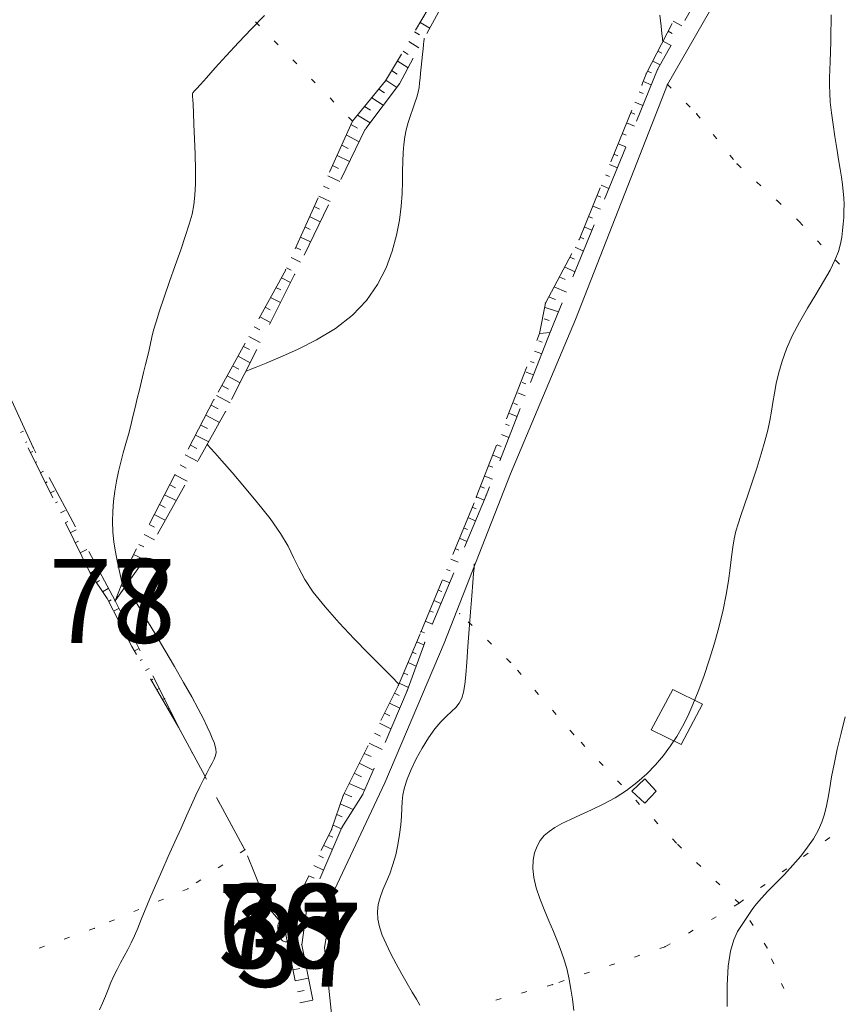
# Model space of a CAD drawing. Units: millimetres. Extents: x 543999 to 546322, y 4537859 to 4541033.
# Drawn here: x 545402 to 545549, y 4540086 to 4540262 of the extents above; entities that cross this region are included whole.
import ezdxf

# ---------------------------------------------------------------- set-up
doc = ezdxf.new("R2010")
doc.units = ezdxf.units.MM
for name, color, linetype, lineweight in [('EGRI_10M', 91, 'Continuous', 0), ('EGRI_2M', 150, 'Continuous', 0), ('HZ_BINA', 1, 'Continuous', 0), ('HZ_SEV', 3, 'Continuous', 0), ('HZ_SEVALT', 2, 'Continuous', 0), ('HZ_SEVUST', 4, 'Continuous', 0), ('HZ_SINIR', 3, 'Continuous', 0), ('HZ_YOL', 11, 'Continuous', 0)]:
    doc.layers.add(name, color=color, linetype=linetype, lineweight=lineweight)
doc.styles.get("Standard").update_dxf_attribs({"font": 'times.ttf'})

msp = doc.modelspace()

# ---------------------------------------------------------------- linework, layer by layer
at = {"layer": 'EGRI_10M', "lineweight": 0, "elevation": 120}
msp.add_lwpolyline([(545528.21, 4540085.45), (545528.2, 4540089.28), (545528.39, 4540092.67), (545528.81, 4540095.34), (545529.39, 4540097.35), (545530.07, 4540098.84), (545530.76, 4540099.94), (545531.38, 4540100.79), (545531.88, 4540101.52), (545532.33, 4540102.21), (545532.82, 4540102.93), (545533.46, 4540103.77), (545534.33, 4540104.78), (545535.51, 4540106.03), (545536.92, 4540107.47), (545538.44, 4540109.04), (545539.97, 4540110.67), (545541.38, 4540112.3), (545542.6, 4540113.88), (545543.62, 4540115.41), (545544.45, 4540116.9), (545545.11, 4540118.36), (545545.61, 4540119.81), (545545.98, 4540121.26), (545546.28, 4540122.79), (545546.56, 4540124.49), (545546.88, 4540126.44), (545547.31, 4540128.72), (545547.89, 4540131.38), (545548.57, 4540134.26), (545549.29, 4540137.17)], dxfattribs=at)
at = {"layer": 'EGRI_2M', "lineweight": 0}
for points, elevation in [([(545420.15, 4540161.05), (545420.15, 4540161.06), (545420.13, 4540161.15), (545420.07, 4540161.38), (545419.97, 4540161.83), (545419.79, 4540162.57), (545419.55, 4540163.66), (545419.25, 4540165.04), (545418.95, 4540166.63), (545418.69, 4540168.38), (545418.51, 4540170.2), (545418.44, 4540172.04), (545418.48, 4540173.87), (545418.62, 4540175.69), (545418.85, 4540177.48), (545419.15, 4540179.25), (545419.52, 4540180.98), (545419.93, 4540182.68), (545420.37, 4540184.34), (545420.83, 4540185.99), (545421.27, 4540187.62), (545421.7, 4540189.23), (545422.1, 4540190.83), (545422.48, 4540192.42), (545422.86, 4540194), (545423.24, 4540195.57), (545423.62, 4540197.12), (545423.99, 4540198.64), (545424.34, 4540200.09), (545424.67, 4540201.45), (545424.96, 4540202.7), (545425.21, 4540203.83), (545425.46, 4540204.95), (545425.78, 4540206.21), (545426.22, 4540207.74), (545426.83, 4540209.68), (545427.65, 4540212.12), (545428.62, 4540214.89), (545429.63, 4540217.79), (545430.62, 4540220.6), (545431.48, 4540223.11), (545432.15, 4540225.17), (545432.64, 4540226.93), (545432.96, 4540228.59), (545433.15, 4540230.34), (545433.24, 4540232.39), (545433.24, 4540234.88), (545433.18, 4540237.63), (545433.09, 4540240.41), (545432.99, 4540242.97), (545432.89, 4540245.06), (545432.82, 4540246.53), (545432.78, 4540247.43), (545432.75, 4540247.92), (545432.74, 4540248.13), (545432.73, 4540248.21), (545432.72, 4540248.28), (545432.72, 4540248.36), (545432.72, 4540248.44), (545432.74, 4540248.52), (545432.77, 4540248.59), (545432.84, 4540248.68), (545433.03, 4540248.88), (545433.42, 4540249.31), (545434.13, 4540250.07), (545435.24, 4540251.3), (545436.8, 4540253.05), (545438.74, 4540255.2), (545440.93, 4540257.59), (545443.25, 4540260.05), (545445.56, 4540262.4)], 128), ([(545546.81, 4540262.57), (545546.79, 4540261.23), (545546.76, 4540259.58), (545546.72, 4540257.76), (545546.68, 4540255.91), (545546.62, 4540254.18), (545546.56, 4540252.68), (545546.51, 4540251.32), (545546.49, 4540249.99), (545546.53, 4540248.57), (545546.64, 4540246.96), (545546.85, 4540245.06), (545547.13, 4540242.97), (545547.45, 4540240.8), (545547.79, 4540238.67), (545548.11, 4540236.71), (545548.39, 4540235), (545548.63, 4540233.53), (545548.82, 4540232.22), (545548.96, 4540231.01), (545549.05, 4540229.85), (545549.09, 4540228.69), (545549.08, 4540227.52), (545549.04, 4540226.35), (545548.95, 4540225.18), (545548.84, 4540224.01), (545548.69, 4540222.84), (545548.46, 4540221.62), (545548.08, 4540220.28), (545547.48, 4540218.75), (545546.61, 4540216.96), (545545.43, 4540214.89), (545544.04, 4540212.59), (545542.56, 4540210.15), (545541.12, 4540207.66), (545539.83, 4540205.22), (545538.81, 4540202.89), (545538.02, 4540200.7), (545537.43, 4540198.64), (545537, 4540196.73), (545536.66, 4540194.96), (545536.38, 4540193.32), (545536.12, 4540191.74), (545535.83, 4540190.12), (545535.46, 4540188.38), (545534.97, 4540186.41), (545534.32, 4540184.16), (545533.57, 4540181.74), (545532.77, 4540179.28), (545531.98, 4540176.94), (545531.27, 4540174.85), (545530.67, 4540173.12), (545530.18, 4540171.65), (545529.79, 4540170.31), (545529.47, 4540168.96), (545529.21, 4540167.47), (545528.98, 4540165.74), (545528.74, 4540163.74), (545528.45, 4540161.49), (545528.06, 4540159), (545527.52, 4540156.28), (545526.81, 4540153.35), (545525.96, 4540150.31), (545525.01, 4540147.28), (545524.03, 4540144.38), (545523.05, 4540141.71), (545522.11, 4540139.36), (545521.19, 4540137.29), (545520.24, 4540135.43), (545519.23, 4540133.68), (545518.11, 4540131.99), (545516.84, 4540130.3), (545515.42, 4540128.62), (545513.85, 4540126.98), (545512.11, 4540125.43), (545510.22, 4540124), (545508.19, 4540122.72), (545506.08, 4540121.59), (545503.99, 4540120.57), (545502.01, 4540119.67), (545500.23, 4540118.87), (545498.72, 4540118.14), (545497.46, 4540117.44), (545496.42, 4540116.73), (545495.56, 4540115.97), (545494.85, 4540115.1), (545494.26, 4540114.09), (545493.82, 4540112.92), (545493.55, 4540111.6), (545493.49, 4540110.12), (545493.68, 4540108.47), (545494.12, 4540106.66), (545494.77, 4540104.73), (545495.54, 4540102.75), (545496.38, 4540100.77), (545497.19, 4540098.86), (545497.94, 4540097.04), (545498.59, 4540095.31), (545499.16, 4540093.63), (545499.64, 4540091.97), (545500.03, 4540090.3), (545500.33, 4540088.57), (545500.58, 4540086.74), (545500.81, 4540084.72)], 122), ([(545516.72, 4540257.79), (545516.72, 4540257.81), (545516.7, 4540257.96), (545516.65, 4540258.38), (545516.56, 4540259.2), (545516.41, 4540260.54), (545516.2, 4540262.48)], 124), ([(545442.26, 4540198.89), (545442.29, 4540198.9), (545442.49, 4540198.98), (545443.04, 4540199.2), (545444.1, 4540199.63), (545445.86, 4540200.34), (545448.4, 4540201.39), (545451.51, 4540202.78), (545454.9, 4540204.5), (545458.27, 4540206.54), (545461.32, 4540208.9), (545463.82, 4540211.55), (545465.79, 4540214.41), (545467.29, 4540217.37), (545468.39, 4540220.33), (545469.16, 4540223.2), (545469.68, 4540225.88), (545469.99, 4540228.36), (545470.15, 4540230.65), (545470.22, 4540232.75), (545470.25, 4540234.65), (545470.29, 4540236.37), (545470.36, 4540237.93), (545470.48, 4540239.37), (545470.66, 4540240.73), (545470.92, 4540242.03), (545471.26, 4540243.32), (545471.66, 4540244.56), (545472.07, 4540245.75), (545472.46, 4540246.85), (545472.79, 4540247.86), (545473.03, 4540248.75), (545473.19, 4540249.57), (545473.3, 4540250.37), (545473.39, 4540251.21), (545473.47, 4540252.15), (545473.57, 4540253.21), (545473.69, 4540254.34), (545473.81, 4540255.44), (545473.92, 4540256.44), (545474.01, 4540257.25), (545474.07, 4540257.81), (545474.11, 4540258.15), (545474.13, 4540258.32), (545474.13, 4540258.39), (545474.13, 4540258.4)], 126), ([(545435.38, 4540185.82), (545435.4, 4540185.8), (545435.54, 4540185.63), (545435.94, 4540185.18), (545436.71, 4540184.31), (545437.97, 4540182.87), (545439.8, 4540180.79), (545442.01, 4540178.22), (545444.35, 4540175.41), (545446.58, 4540172.57), (545448.44, 4540169.93), (545449.79, 4540167.66), (545450.79, 4540165.65), (545451.7, 4540163.72), (545452.78, 4540161.71), (545454.29, 4540159.44), (545456.41, 4540156.8), (545458.93, 4540153.95), (545461.59, 4540151.12), (545464.12, 4540148.53), (545466.24, 4540146.4), (545467.73, 4540144.9), (545468.67, 4540143.95), (545469.19, 4540143.42), (545469.43, 4540143.18), (545469.51, 4540143.1), (545469.55, 4540143.06), (545469.57, 4540143.03), (545469.58, 4540143.02), (545469.59, 4540143.01), (545469.59, 4540143.01)], 126), ([(545473.36, 4540085.69), (545472.73, 4540086.75), (545471.97, 4540088.02), (545471.07, 4540089.54), (545470.09, 4540091.25), (545469.1, 4540093.06), (545468.14, 4540094.88), (545467.3, 4540096.62), (545466.62, 4540098.21), (545466.13, 4540099.68), (545465.84, 4540101.05), (545465.75, 4540102.36), (545465.87, 4540103.65), (545466.22, 4540104.94), (545466.73, 4540106.28), (545467.32, 4540107.68), (545467.95, 4540109.17), (545468.53, 4540110.78), (545469.02, 4540112.53), (545469.41, 4540114.34), (545469.7, 4540116.15), (545469.91, 4540117.87), (545470.04, 4540119.44), (545470.11, 4540120.8), (545470.18, 4540122.03), (545470.31, 4540123.24), (545470.58, 4540124.53), (545471.05, 4540126.02), (545471.76, 4540127.76), (545472.68, 4540129.66), (545473.74, 4540131.6), (545474.86, 4540133.44), (545476, 4540135.04), (545477.08, 4540136.31), (545478.09, 4540137.3), (545478.98, 4540138.12), (545479.75, 4540138.86), (545480.36, 4540139.62), (545480.81, 4540140.49), (545481.12, 4540141.56), (545481.35, 4540142.94), (545481.53, 4540144.7), (545481.71, 4540146.96), (545481.93, 4540149.74), (545482.16, 4540152.82), (545482.4, 4540155.94), (545482.62, 4540158.81), (545482.81, 4540161.15), (545482.93, 4540162.77), (545483.01, 4540163.76), (545483.04, 4540164.26), (545483.06, 4540164.45), (545483.06, 4540164.48)], 124), ([(545420.78, 4540160.54), (545420.79, 4540160.54), (545420.81, 4540160.5), (545420.88, 4540160.4), (545421.01, 4540160.2), (545421.22, 4540159.88), (545421.55, 4540159.39), (545422.01, 4540158.66), (545422.67, 4540157.62), (545423.56, 4540156.18), (545424.72, 4540154.27), (545426.17, 4540151.85), (545427.8, 4540149.09), (545429.5, 4540146.18), (545431.14, 4540143.33), (545432.59, 4540140.74), (545433.76, 4540138.58), (545434.67, 4540136.81), (545435.36, 4540135.39), (545435.87, 4540134.26), (545436.27, 4540133.34), (545436.57, 4540132.59), (545436.79, 4540131.95), (545436.91, 4540131.38), (545436.93, 4540130.83), (545436.82, 4540130.27), (545436.59, 4540129.64), (545436.24, 4540128.92), (545435.79, 4540128.08), (545435.27, 4540127.12), (545434.68, 4540125.99), (545434.04, 4540124.69), (545433.33, 4540123.19), (545432.55, 4540121.47), (545431.67, 4540119.52), (545430.69, 4540117.31), (545429.58, 4540114.85), (545428.41, 4540112.23), (545427.24, 4540109.59), (545426.12, 4540107.05), (545425.12, 4540104.72), (545424.27, 4540102.7), (545423.56, 4540100.96), (545422.94, 4540099.44), (545422.36, 4540098.08), (545421.78, 4540096.82), (545421.17, 4540095.61), (545420.53, 4540094.42), (545419.89, 4540093.25), (545419.27, 4540092.08), (545418.69, 4540090.9), (545418.16, 4540089.71), (545417.67, 4540088.49), (545417.18, 4540087.27), (545416.67, 4540086.05), (545416.11, 4540084.83)], 128), ([(545450.59, 4540102.83), (545450.59, 4540102.83), (545450.57, 4540102.81), (545450.52, 4540102.77), (545450.41, 4540102.68), (545450.24, 4540102.53), (545450, 4540102.32), (545449.69, 4540102.06), (545449.37, 4540101.77), (545449.04, 4540101.48), (545448.75, 4540101.21), (545448.52, 4540100.97), (545448.34, 4540100.76), (545448.21, 4540100.56), (545448.11, 4540100.36), (545448.04, 4540100.14), (545447.99, 4540099.89), (545447.97, 4540099.61), (545447.97, 4540099.32), (545448, 4540099), (545448.05, 4540098.67), (545448.14, 4540098.34), (545448.26, 4540098.01), (545448.4, 4540097.71), (545448.56, 4540097.45), (545448.73, 4540097.25), (545448.91, 4540097.11), (545449.09, 4540097.04), (545449.25, 4540097), (545449.4, 4540097), (545449.52, 4540097.01), (545449.59, 4540097.01), (545449.64, 4540097.02), (545449.67, 4540097.02), (545449.68, 4540097.02), (545449.68, 4540097.02)], 126)]:
    msp.add_lwpolyline(points, dxfattribs=dict(at, elevation=elevation))
at = {"layer": 'HZ_BINA', "lineweight": 0}
for p, q in [((545514.66, 4540134.84), (545518.51, 4540142.03)), ((545518.51, 4540142.03), (545523.83, 4540139.42)), ((545523.83, 4540139.42), (545519.98, 4540132.24)), ((545519.98, 4540132.24), (545514.66, 4540134.84)), ((545511.22, 4540123.9, 124.45), (545513.49, 4540126.13, 121.66)), ((545513.49, 4540126.13, 121.66), (545515.57, 4540123.91, 121.67)), ((545513.49, 4540121.76, 121.32), (545511.22, 4540123.9, 124.45)), ((545515.57, 4540123.91, 121.67), (545513.49, 4540121.76, 121.32))]:
    msp.add_line(p, q, dxfattribs=at)
at = {"layer": 'HZ_SEV', "lineweight": 0}
for p, q in [((545473.38, 4540261.2), (545475.09, 4540260.17)), ((545518.57, 4540261.4), (545520.15, 4540260.57)), ((545473.25, 4540258.94), (545472.37, 4540259.48)), ((545518.42, 4540259.22), (545517.66, 4540259.62)), ((545471.35, 4540257.76), (545473.17, 4540256.63)), ((545516.74, 4540257.84), (545518.21, 4540257.09)), ((545471.27, 4540255.45), (545470.33, 4540256.04)), ((545516.53, 4540255.7), (545515.83, 4540256.06)), ((545469.31, 4540254.31), (545471.24, 4540253.07)), ((545514.92, 4540254.28), (545516.26, 4540253.61)), ((545469.29, 4540251.95), (545468.3, 4540252.59)), ((545514.71, 4540252.17), (545514.01, 4540252.49)), ((545467.28, 4540250.86), (545469.2, 4540249.56)), ((545513.25, 4540250.64), (545514.67, 4540250.02)), ((545464.74, 4540247.74), (545466.8, 4540246.38)), ((545467, 4540248.62), (545466.02, 4540249.29)), ((545513.22, 4540248.49), (545512.5, 4540248.78)), ((545464.53, 4540245.49), (545463.46, 4540246.19)), ((545511.75, 4540246.93), (545513.17, 4540246.36)), ((545462.17, 4540244.63), (545464.44, 4540243.24)), ((545511.71, 4540244.79), (545511, 4540245.08)), ((545462.19, 4540242.31), (545461.03, 4540242.95)), ((545510.25, 4540243.23), (545511.66, 4540242.65)), ((545460.2, 4540241.12), (545462.49, 4540239.86)), ((545510.2, 4540241.08), (545509.49, 4540241.37)), ((545460.51, 4540238.7), (545459.38, 4540239.28)), ((545508.74, 4540239.52), (545510.14, 4540238.95)), ((545458.56, 4540237.45), (545460.77, 4540236.33)), ((545508.69, 4540237.38), (545507.99, 4540237.67)), ((545458.83, 4540235.1), (545457.74, 4540235.62)), ((545507.23, 4540235.81), (545508.63, 4540235.24)), ((545456.92, 4540233.8), (545459.04, 4540232.77)), ((545507.18, 4540233.67), (545506.48, 4540233.96)), ((545457.14, 4540231.48), (545456.1, 4540231.97)), ((545505.73, 4540232.11), (545507.11, 4540231.52)), ((545455.28, 4540230.15), (545457.3, 4540229.19)), ((545505.66, 4540229.96), (545504.97, 4540230.26)), ((545504.22, 4540228.4), (545505.59, 4540227.81)), ((545455.44, 4540227.86), (545454.46, 4540228.32)), ((545453.64, 4540226.5), (545455.55, 4540225.59)), ((545504.15, 4540226.25), (545503.47, 4540226.55)), ((545453.75, 4540224.23), (545452.82, 4540224.67)), ((545502.71, 4540224.69), (545504.07, 4540224.08)), ((545452, 4540222.85), (545453.8, 4540221.99)), ((545502.64, 4540222.53), (545501.96, 4540222.84)), ((545452.05, 4540220.6), (545451.18, 4540221.02)), ((545501.06, 4540221.04), (545502.54, 4540220.35)), ((545450.37, 4540219.19), (545452.04, 4540218.38)), ((545500.95, 4540218.89), (545500.12, 4540219.28)), ((545450.35, 4540216.96), (545449.54, 4540217.36)), ((545499.18, 4540217.51), (545501.02, 4540216.63)), ((545448.6, 4540215.6), (545450.26, 4540214.76)), ((545499.26, 4540215.27), (545498.24, 4540215.74)), ((545448.5, 4540213.41), (545447.64, 4540213.85)), ((545497.3, 4540213.97), (545499.54, 4540213)), ((545446.67, 4540212.09), (545448.44, 4540211.16)), ((545497.59, 4540211.73), (545496.34, 4540212.18)), ((545446.62, 4540209.86), (545445.7, 4540210.34)), ((545495.69, 4540210.27), (545498.12, 4540209.52)), ((545444.73, 4540208.59), (545446.64, 4540207.59)), ((545496.44, 4540207.96), (545495.51, 4540208.24)), ((545444.75, 4540206.31), (545443.76, 4540206.84)), ((545494.72, 4540205.66), (545496.6, 4540205.8)), ((545442.79, 4540205.09), (545444.84, 4540204)), ((545495.21, 4540204.11), (545494.56, 4540204.33)), ((545442.88, 4540202.78), (545441.83, 4540203.34)), ((545493.82, 4540202.47), (545495.12, 4540202.03)), ((545440.86, 4540201.59), (545443.03, 4540200.42)), ((545493.73, 4540200.37), (545493.08, 4540200.61)), ((545441.01, 4540199.24), (545439.89, 4540199.84)), ((545492.34, 4540198.75), (545493.64, 4540198.27)), ((545438.92, 4540198.09), (545441.23, 4540196.85)), ((545492.25, 4540196.64), (545491.6, 4540196.89)), ((545439.14, 4540195.7), (545437.95, 4540196.34)), ((545490.86, 4540195.03), (545492.17, 4540194.53)), ((545436.99, 4540194.59), (545439.43, 4540193.27)), ((545437.29, 4540192.16), (545436.04, 4540192.82)), ((545490.77, 4540192.91), (545490.11, 4540193.17)), ((545435.12, 4540191.05), (545437.56, 4540189.75)), ((545489.37, 4540191.32), (545490.7, 4540190.79)), ((545402.02, 4540187.95), (545402.57, 4540188.21)), ((545435.4, 4540188.64), (545434.2, 4540189.27)), ((545489.3, 4540189.2), (545488.63, 4540189.46)), ((545403.13, 4540186.26), (545402.91, 4540186.16)), ((545433.28, 4540187.5), (545435.62, 4540186.27)), ((545487.89, 4540187.6), (545489.24, 4540187.06)), ((545403.8, 4540184.36), (545404.2, 4540184.56)), ((545433.51, 4540185.12), (545432.36, 4540185.72)), ((545487.83, 4540185.47), (545487.15, 4540185.74)), ((545404.93, 4540182.69), (545404.68, 4540182.57)), ((545431.44, 4540183.95), (545433.68, 4540182.77)), ((545486.41, 4540183.89), (545487.77, 4540183.34)), ((545405.57, 4540180.78), (545406.14, 4540181.05)), ((545431.62, 4540181.6), (545430.52, 4540182.17)), ((545486.35, 4540181.75), (545485.67, 4540182.03)), ((545406.78, 4540179.14), (545406.46, 4540178.99)), ((545429.6, 4540180.4), (545431.75, 4540179.28)), ((545484.93, 4540180.17), (545486.31, 4540179.61)), ((545407.35, 4540177.2), (545408.07, 4540177.55)), ((545429.72, 4540178.08), (545428.67, 4540178.62)), ((545484.88, 4540178.03), (545484.19, 4540178.31)), ((545427.75, 4540176.85), (545429.81, 4540175.8)), ((545483.45, 4540176.45), (545484.83, 4540175.9)), ((545408.64, 4540175.6), (545408.24, 4540175.4)), ((545409.13, 4540173.61), (545410, 4540174.05)), ((545427.84, 4540174.56), (545426.83, 4540175.07)), ((545483.37, 4540174.33), (545482.69, 4540174.6)), ((545425.91, 4540173.3), (545427.87, 4540172.3)), ((545481.93, 4540172.75), (545483.28, 4540172.2)), ((545410.49, 4540172.06), (545410.01, 4540171.82)), ((545410.9, 4540170.03), (545411.93, 4540170.55)), ((545425.95, 4540171.04), (545424.99, 4540171.52)), ((545481.84, 4540170.63), (545481.16, 4540170.91)), ((545424.07, 4540169.74), (545425.93, 4540168.81)), ((545480.4, 4540169.06), (545481.74, 4540168.51)), ((545412.34, 4540168.52), (545411.79, 4540168.24)), ((545412.68, 4540166.44), (545413.85, 4540167.06)), ((545424.06, 4540167.52), (545423.14, 4540167.97)), ((545480.31, 4540166.94), (545479.64, 4540167.21)), ((545422.22, 4540166.19), (545424, 4540165.33)), ((545478.88, 4540165.36), (545480.2, 4540164.82)), ((545414.19, 4540164.99), (545413.57, 4540164.65)), ((545414.46, 4540162.85), (545415.76, 4540163.59)), ((545422.21, 4540163.99), (545421.45, 4540164.34)), ((545478.77, 4540163.24), (545478.12, 4540163.51)), ((545420.71, 4540162.48), (545421.81, 4540161.99)), ((545477.36, 4540161.66), (545478.66, 4540161.12)), ((545416.14, 4540161.51), (545415.57, 4540161.18)), ((545416.67, 4540159.51), (545417.69, 4540160.09)), ((545420.31, 4540160.48), (545419.98, 4540160.61)), ((545477.24, 4540159.54), (545476.6, 4540159.81)), ((545418.2, 4540158.07), (545417.73, 4540157.8)), ((545419.25, 4540158.75), (545419.46, 4540158.67)), ((545418.64, 4540156.03), (545419.59, 4540156.54)), ((545475.83, 4540157.96), (545477.11, 4540157.43)), ((545475.71, 4540155.85), (545475.07, 4540156.11)), ((545420.03, 4540154.5), (545419.56, 4540154.25)), ((545420.48, 4540152.47), (545421.39, 4540152.97)), ((545474.31, 4540154.26), (545475.57, 4540153.74)), ((545474.18, 4540152.15), (545473.55, 4540152.41)), ((545421.85, 4540150.94), (545421.4, 4540150.7)), ((545422.36, 4540148.94), (545423.19, 4540149.4)), ((545472.77, 4540150.57), (545474.05, 4540150.03)), ((545472.68, 4540148.43), (545472, 4540148.73)), ((545423.73, 4540147.41), (545423.36, 4540147.21)), ((545424.36, 4540145.47), (545424.99, 4540145.83)), ((545471.22, 4540146.88), (545472.67, 4540146.25)), ((545471.21, 4540144.69), (545470.44, 4540145.04)), ((545425.63, 4540143.89), (545425.36, 4540143.74)), ((545426.36, 4540142.01), (545426.8, 4540142.26)), ((545469.66, 4540143.19), (545471.29, 4540142.43)), ((545469.66, 4540140.99), (545468.79, 4540141.39)), ((545427.53, 4540140.38), (545427.36, 4540140.28)), ((545467.9, 4540139.6), (545469.74, 4540138.72)), ((545428.36, 4540138.55), (545428.58, 4540138.67)), ((545467.97, 4540137.34), (545467, 4540137.82)), ((545429.42, 4540136.84), (545429.36, 4540136.82)), ((545466.1, 4540136.03), (545468.16, 4540135.03)), ((545466.29, 4540133.71), (545465.21, 4540134.24)), ((545464.31, 4540132.45), (545466.58, 4540131.34)), ((545464.61, 4540130.09), (545463.41, 4540130.66)), ((545462.52, 4540128.88), (545465.01, 4540127.67)), ((545462.93, 4540126.47), (545461.62, 4540127.09)), ((545460.72, 4540125.3), (545463.47, 4540124.06)), ((545461.17, 4540122.9), (545459.83, 4540123.51)), ((545459.13, 4540121.63), (545461.45, 4540120.62)), ((545459.43, 4540119.33), (545458.48, 4540119.73)), ((545457.84, 4540117.83), (545459.32, 4540117.2)), ((545457.79, 4540115.66), (545457.05, 4540115.99)), ((545456.17, 4540114.19), (545457.73, 4540113.47)), ((545456.11, 4540112), (545455.29, 4540112.39)), ((545454.4, 4540110.6), (545456.14, 4540109.77)), ((545454.44, 4540108.36), (545453.52, 4540108.8)), ((545452.64, 4540107), (545454.56, 4540106.07)), ((545452.77, 4540104.72), (545451.76, 4540105.21)), ((545451.09, 4540096.14), (545449.9, 4540095.9)), ((545450.3, 4540093.94), (545452.66, 4540094.42)), ((545451.87, 4540092.22), (545450.69, 4540091.98)), ((545451.08, 4540090.02), (545453.44, 4540090.5)), ((545452.66, 4540088.3), (545451.48, 4540088.06)), ((545451.87, 4540086.1), (545454.23, 4540086.58))]:
    msp.add_line(p, q, dxfattribs=at)
at = {"layer": 'HZ_SEVALT', "lineweight": 0}
for p, q in [((545525.56, 4540270.23, 117.86), (545520.68, 4540261.5, 117.86)), ((545479.33, 4540267.96, 128.33), (545474.56, 4540259.18, 128.33)), ((545518.23, 4540257.14, 117.86), (545515.8, 4540252.78, 117.86)), ((545472.17, 4540254.78, 128.33), (545469.69, 4540250.22, 128.33)), ((545515.8, 4540252.78, 117.86), (545512.02, 4540243.53, 117.86)), ((545469.69, 4540250.22, 128.33), (545463.68, 4540242.24, 128.33)), ((545463.58, 4540242.11, 128.33), (545459.21, 4540233.12, 128.33)), ((545510.12, 4540238.9, 117.86), (545506.34, 4540229.64, 117.86)), ((545457.02, 4540228.62, 128.33), (545452.65, 4540219.63, 128.33)), ((545504.45, 4540225.01, 117.86), (545500.67, 4540215.76, 117.86)), ((545450.97, 4540216.17, 128.33), (545446.47, 4540207.24, 128.33)), ((545498.78, 4540211.13, 117.86), (545496.75, 4540206.18, 117.86)), ((545496.75, 4540206.18, 117.86), (545493.09, 4540196.87, 117.86)), ((545444.22, 4540202.77, 128.33), (545439.72, 4540193.84, 128.33)), ((545404.28, 4540185.27, 128.33), (545400.13, 4540194.37, 128.33)), ((545438.63, 4540191.68, 128.33), (545433.77, 4540182.94, 128.33)), ((545491.26, 4540192.22, 117.86), (545487.61, 4540182.91, 117.86)), ((545404.77, 4540184.35, 128.33), (545404.28, 4540185.27, 128.33)), ((545411.84, 4540171.12, 128.33), (545407.13, 4540179.94, 128.33)), ((545431.35, 4540178.56, 128.33), (545426.49, 4540169.82, 128.33)), ((545485.78, 4540178.26, 117.86), (545485.17, 4540176.72, 117.86)), ((545485.17, 4540176.72, 117.86), (545481.32, 4540167.49, 117.86)), ((545418.91, 4540157.89, 128.33), (545414.2, 4540166.71, 128.33)), ((545424.07, 4540165.45, 128.33), (545423.38, 4540164.2, 128.33)), ((545423.38, 4540164.2, 128.33), (545418.91, 4540157.89, 128.33)), ((545479.39, 4540162.88, 117.86), (545475.54, 4540153.65, 117.86)), ((545418.91, 4540157.89, 128.51), (545423.41, 4540148.96, 128.51)), ((545474.2, 4540150.46, 117.86), (545471.06, 4540141.81, 117.86)), ((545425.67, 4540144.5, 128.51), (545427.73, 4540140.41, 128.51)), ((545471.06, 4540141.81, 117.86), (545467.13, 4540132.62, 117.86)), ((545427.73, 4540140.41, 128.51), (545430.24, 4540135.31, 128.51)), ((545465.16, 4540128.02, 117.86), (545463.12, 4540123.25, 117.86)), ((545463.12, 4540123.25, 117.86), (545459.41, 4540117.41, 117.86)), ((545459.41, 4540117.41, 117.86), (545455.48, 4540108.22, 117.86)), ((545453.51, 4540103.62, 117.86), (545453.06, 4540102.56, 117.86)), ((545453.06, 4540102.56, 117.86), (545452.25, 4540096.47, 117.86)), ((545452.25, 4540096.47, 125.2), (545454.21, 4540086.66, 125.2))]:
    msp.add_line(p, q, dxfattribs=at)
for p in [(545515.8, 4540252.78, 121.62), (545515.8, 4540252.78, 121.62), (545469.69, 4540250.22, 126.21), (545469.69, 4540250.22, 126.21), (545463.58, 4540242.11, 126.34), (545463.58, 4540242.11, 126.34), (545450.97, 4540216.17, 127), (545450.97, 4540216.17, 127), (545496.75, 4540206.18, 124.94), (545496.75, 4540206.18, 124.39), (545496.75, 4540206.18, 124.39), (545496.75, 4540206.18, 123.84), (545438.63, 4540191.68, 125.58), (545438.63, 4540191.68, 125.58), (545404.28, 4540185.27, 129.91), (545404.28, 4540185.27, 129.91), (545485.17, 4540176.72, 123.69), (545485.17, 4540176.72, 123.69), (545423.38, 4540164.2, 127.54), (545423.38, 4540164.2, 127.54), (545418.91, 4540157.89, 128.33), (545418.91, 4540157.89, 129.67), (545418.91, 4540157.89, 128.33), (545474.2, 4540150.46, 124.78), (545474.2, 4540150.46, 124.78), (545471.06, 4540141.81, 124.7), (545471.06, 4540141.81, 124.7), (545427.73, 4540140.41, 129.6), (545427.73, 4540140.41, 129.6), (545430.24, 4540135.31, 128.51), (545463.12, 4540123.25, 124.17), (545463.12, 4540123.25, 124.17), (545459.41, 4540117.41, 125.41), (545459.41, 4540117.41, 125.41), (545453.06, 4540102.56, 124.67), (545453.06, 4540102.56, 124.67), (545452.25, 4540096.47, 125.2), (545452.25, 4540096.47, 125.2)]:
    msp.add_point(p, dxfattribs=at)
at = {"layer": 'HZ_SEVUST', "lineweight": 0}
for p, q in [((545477.65, 4540268.44, 128.84), (545472.57, 4540259.82, 128.84)), ((545513.81, 4540252.12, 119.43), (545518.38, 4540261.02, 119.43)), ((545470.03, 4540255.52, 128.84), (545467.2, 4540250.73, 128.84)), ((545513.01, 4540250.03, 119.43), (545513.81, 4540252.12, 119.43)), ((545467.2, 4540250.73, 128.84), (545461.31, 4540243.58, 128.84)), ((545507.42, 4540236.27, 119.43), (545511.18, 4540245.53, 119.43)), ((545461.31, 4540243.58, 128.84), (545457.21, 4540234.45, 128.84)), ((545501.77, 4540222.37, 119.43), (545505.54, 4540231.64, 119.43)), ((545455.16, 4540229.89, 128.84), (545451.07, 4540220.77, 128.84)), ((545495.76, 4540211.08, 119.43), (545500.46, 4540219.9, 119.43)), ((545449.39, 4540217.03, 128.84), (545444.55, 4540208.27, 128.84)), ((545494.72, 4540205.66, 119.43), (545495.76, 4540211.08, 119.43)), ((545494.23, 4540204.38, 119.43), (545494.72, 4540205.66, 119.43)), ((545442.13, 4540203.9, 128.84), (545437.3, 4540195.15, 128.84)), ((545488.82, 4540190.38, 119.43), (545492.43, 4540199.71, 119.43)), ((545436.56, 4540193.82, 128.84), (545431.96, 4540184.95, 128.84)), ((545407.8, 4540176.28, 129.67), (545403.36, 4540185.24, 129.67)), ((545483.42, 4540176.39, 119.43), (545487.02, 4540185.72, 119.43)), ((545429.65, 4540180.51, 128.84), (545425.05, 4540171.63, 128.84)), ((545479.22, 4540166.17, 119.43), (545483.02, 4540175.42, 119.43)), ((545414.46, 4540162.84, 129.67), (545410.02, 4540171.8, 129.67)), ((545422.74, 4540167.2, 128.84), (545422.02, 4540165.79, 128.84)), ((545422.02, 4540165.79, 128.84), (545418.91, 4540157.89, 128.84)), ((545417.46, 4540158.33, 129.67), (545414.46, 4540162.84, 129.67)), ((545473.5, 4540152.3, 119.43), (545477.31, 4540161.55, 119.43)), ((545421.9, 4540149.72, 129.67), (545417.46, 4540158.33, 129.67)), ((545469.5, 4540142.81, 119.43), (545473.39, 4540152.02, 119.43)), ((545422.73, 4540148.29, 129.67), (545421.9, 4540149.72, 129.67)), ((545430.24, 4540135.31, 129.67), (545425.23, 4540143.96, 129.67)), ((545466.36, 4540136.54, 119.43), (545469.5, 4540142.81, 119.43)), ((545434.94, 4540126.63, 129.67), (545430.24, 4540135.31, 129.67)), ((545459.64, 4540123.14, 119.43), (545464.12, 4540132.07, 119.43)), ((545457.57, 4540117.04, 119.43), (545459.64, 4540123.14, 119.43)), ((545442.08, 4540113.44, 129.67), (545437.32, 4540122.23, 129.67)), ((545455.73, 4540113.29, 119.43), (545457.57, 4540117.04, 119.43)), ((545446.31, 4540103.08, 129.67), (545442.53, 4540112.34, 129.67)), ((545449.12, 4540099.82, 119.43), (545453.52, 4540108.8, 119.43)), ((545449.12, 4540099.82, 129.67), (545446.31, 4540103.08, 129.67)), ((545449.12, 4540099.82, 128.21), (545451.08, 4540090.02, 128.21))]:
    msp.add_line(p, q, dxfattribs=at)
for p in [(545513.81, 4540252.12, 124.24), (545513.81, 4540252.12, 124.24), (545467.2, 4540250.73, 125.44), (545467.2, 4540250.73, 125.44), (545513.01, 4540250.03, 124.48), (545513.01, 4540250.03, 124.48), (545461.31, 4540243.58, 125.71), (545461.31, 4540243.58, 125.71), (545501.77, 4540222.37, 124.94), (545501.77, 4540222.37, 124.94), (545449.39, 4540217.03, 128.05), (545449.39, 4540217.03, 128.05), (545495.76, 4540211.08, 124.76), (545495.76, 4540211.08, 124.76), (545494.72, 4540205.66, 125.11), (545494.72, 4540205.66, 125.11), (545436.56, 4540193.82, 127.29), (545436.56, 4540193.82, 127.29), (545483.42, 4540176.39, 125.64), (545483.42, 4540176.39, 125.64), (545422.02, 4540165.79, 128.97), (545422.02, 4540165.79, 128.97), (545414.46, 4540162.84, 128.87), (545414.46, 4540162.84, 128.87), (545417.46, 4540158.33, 129.52), (545417.46, 4540158.33, 129.52), (545418.91, 4540157.89, 128.84), (545473.5, 4540152.3, 125.68), (545473.5, 4540152.3, 125.68), (545421.9, 4540149.72, 128.92), (545421.9, 4540149.72, 128.92), (545469.5, 4540142.81, 126.01), (545469.5, 4540142.81, 126.01), (545430.24, 4540135.31, 128.51), (545430.24, 4540135.31, 128.51), (545459.64, 4540123.14, 126.15), (545459.64, 4540123.14, 126.15), (545457.57, 4540117.04, 126.56), (545457.57, 4540117.04, 126.56), (545442.08, 4540113.44, 127.21), (545442.08, 4540113.44, 127.21), (545446.31, 4540103.08, 126.88), (545446.31, 4540103.08, 126.88), (545449.12, 4540099.82, 125.88), (545449.12, 4540099.82, 125.88), (545449.12, 4540099.82, 125.88)]:
    msp.add_point(p, dxfattribs=at)
at = {"layer": 'HZ_SINIR', "lineweight": 0}
for p, q in [((545444.7, 4540260.56, 128.84), (545444.01, 4540261.27, 128.84)), ((545448.02, 4540257.16, 128.84), (545447.33, 4540257.88, 128.84)), ((545451.34, 4540253.77, 128.84), (545450.65, 4540254.48, 128.84)), ((545454.66, 4540250.37, 128.84), (545453.97, 4540251.08, 128.84)), ((545517.55, 4540250.12, 119.43), (545518.25, 4540249.42, 119.43)), ((545457.99, 4540246.97, 128.84), (545457.29, 4540247.69, 128.84)), ((545520.9, 4540246.76, 119.43), (545521.6, 4540246.05, 119.43)), ((545461.31, 4540243.58, 128.84), (545460.61, 4540244.29, 128.84)), ((545522.75, 4540244.89, 119.43), (545523.38, 4540244.11, 119.43)), ((545525.73, 4540241.19, 119.43), (545526.36, 4540240.41, 119.43)), ((545528.71, 4540237.49, 119.43), (545529.34, 4540236.71, 119.43)), ((545529.98, 4540235.91, 119.43), (545530.72, 4540235.23, 119.43)), ((545533.49, 4540232.7, 119.43), (545534.23, 4540232.03, 119.43)), ((545537, 4540229.5, 119.43), (545537.13, 4540229.37, 119.43)), ((545537.13, 4540229.37, 119.43), (545537.86, 4540228.68, 119.43)), ((545540.59, 4540226.11, 119.43), (545541.08, 4540225.65, 119.43)), ((545541.08, 4540225.65, 119.43), (545541.76, 4540224.92, 119.43)), ((545544.34, 4540222.2, 119.43), (545545.02, 4540221.47, 119.43)), ((545547.6, 4540218.74, 119.43), (545548.28, 4540218.01, 119.43)), ((545482.69, 4540153.46, 107.42), (545481.97, 4540154.15, 107.42)), ((545486.12, 4540150.18, 107.42), (545485.4, 4540150.87, 107.42)), ((545489.55, 4540146.89, 107.42), (545488.83, 4540147.58, 107.42)), ((545491.43, 4540144.74, 107.42), (545490.77, 4540145.49, 107.42)), ((545494.55, 4540141.17, 107.42), (545493.9, 4540141.92, 107.42)), ((545497.68, 4540137.59, 107.42), (545497.02, 4540138.35, 107.42)), ((545430.24, 4540135.31, 132.75), (545430.71, 4540134.43, 132.75)), ((545500.81, 4540134.02, 107.42), (545500.15, 4540134.77, 107.42)), ((545502.8, 4540131.91, 107.42), (545502.12, 4540132.64, 107.42)), ((545432.5, 4540131.13, 132.75), (545432.98, 4540130.25, 132.75)), ((545506.07, 4540128.46, 107.42), (545505.38, 4540129.18, 107.42)), ((545434.76, 4540126.95, 132.75), (545435.24, 4540126.07, 132.75)), ((545509.33, 4540125.01, 107.42), (545508.64, 4540125.73, 107.42)), ((545437.02, 4540122.78, 132.75), (545437.5, 4540121.9, 132.75)), ((545512.59, 4540121.55, 107.42), (545511.91, 4540122.28, 107.42)), ((545439.29, 4540118.6, 132.75), (545439.76, 4540117.72, 132.75)), ((545515.86, 4540118.1, 107.42), (545515.17, 4540118.83, 107.42)), ((545441.55, 4540114.42, 132.75), (545442.03, 4540113.54, 132.75)), ((545519.12, 4540114.65, 107.42), (545518.43, 4540115.38, 107.42)), ((545520.07, 4540113.74, 107.42), (545519.34, 4540114.44, 107.42)), ((545545.72, 4540115.05, 100.11), (545546.53, 4540115.64, 100.11)), ((545442.08, 4540113.44, 132.75), (545441.26, 4540112.87, 132.75)), ((545541.88, 4540112.26, 100.11), (545542.69, 4540112.85, 100.11)), ((545438.16, 4540110.76, 132.75), (545437.33, 4540110.2, 132.75)), ((545523.49, 4540110.46, 107.42), (545522.77, 4540111.15, 107.42)), ((545538.04, 4540109.47, 100.11), (545538.85, 4540110.06, 100.11)), ((545434.24, 4540108.08, 132.75), (545433.41, 4540107.52, 132.75)), ((545526.92, 4540107.17, 107.42), (545526.2, 4540107.86, 107.42)), ((545534.19, 4540106.68, 100.11), (545535, 4540107.26, 100.11)), ((545431.91, 4540106.49, 132.75), (545430.99, 4540106.1, 132.75)), ((545427.54, 4540104.64, 132.75), (545426.62, 4540104.25, 132.75)), ((545530.35, 4540103.88, 100.11), (545529.49, 4540103.37, 100.11)), ((545530.35, 4540103.88, 107.42), (545529.63, 4540104.57, 107.42)), ((545530.35, 4540103.88, 100.11), (545531.16, 4540104.47, 100.11)), ((545423.16, 4540102.79, 132.75), (545422.24, 4540102.39, 132.75)), ((545418.79, 4540100.93, 132.75), (545417.87, 4540100.54, 132.75)), ((545526.26, 4540101.47, 100.11), (545525.4, 4540100.97, 100.11)), ((545532.84, 4540099.93, 100.11), (545532.3, 4540100.78, 100.11)), ((545415.22, 4540099.42, 132.75), (545414.28, 4540099.08, 132.75)), ((545522.17, 4540099.06, 100.11), (545521.3, 4540098.56, 100.11)), ((545410.75, 4540097.81, 132.75), (545409.8, 4540097.48, 132.75)), ((545518.07, 4540096.65, 100.11), (545517.21, 4540096.15, 100.11)), ((545535.36, 4540095.91, 100.11), (545534.83, 4540096.76, 100.11)), ((545406.27, 4540096.21, 132.75), (545405.33, 4540095.87, 132.75)), ((545517.14, 4540096.11, 100.11), (545516.19, 4540095.79, 100.11)), ((545508.13, 4540093.09, 100.11), (545507.19, 4540092.77, 100.11)), ((545512.64, 4540094.6, 100.11), (545511.69, 4540094.28, 100.11)), ((545536.53, 4540093.04, 100.11), (545536.16, 4540093.97, 100.11)), ((545503.63, 4540091.58, 100.11), (545502.68, 4540091.26, 100.11)), ((545499.13, 4540090.07, 100.11), (545498.18, 4540089.75, 100.11)), ((545538.32, 4540088.64, 100.11), (545537.95, 4540089.57, 100.11)), ((545492.46, 4540088.11, 100.11), (545491.5, 4540087.84, 100.11)), ((545497.04, 4540089.37, 100.11), (545496.08, 4540089.1, 100.11)), ((545487.88, 4540086.85, 100.11), (545486.92, 4540086.58, 100.11))]:
    msp.add_line(p, q, dxfattribs=at)
for p in [(545517.55, 4540250.12, 123.44), (545522.75, 4540244.89, 123.6), (545522.75, 4540244.89, 123.6), (545461.31, 4540243.58, 127.55), (545529.98, 4540235.91, 123.37), (545529.98, 4540235.91, 123.37), (545537.13, 4540229.37, 121.67), (545537.13, 4540229.37, 121.67), (545541.08, 4540225.65, 122.67), (545541.08, 4540225.65, 122.67), (545480.46, 4540155.59, 124.76), (545489.55, 4540146.89, 124.19), (545489.55, 4540146.89, 124.19), (545430.24, 4540135.31, 128.51), (545500.81, 4540134.02, 123.16), (545500.81, 4540134.02, 123.16), (545519.12, 4540114.65, 121.06), (545519.12, 4540114.65, 121.06), (545442.08, 4540113.44, 127.21), (545442.08, 4540113.44, 127.21), (545431.91, 4540106.49, 127.64), (545431.91, 4540106.49, 127.64), (545530.35, 4540103.88, 120.32), (545530.35, 4540103.88, 120.32), (545530.35, 4540103.88, 120.32), (545530.35, 4540103.88, 120.32), (545415.22, 4540099.42, 128.44), (545415.22, 4540099.42, 128.44), (545517.14, 4540096.11, 120.82), (545517.14, 4540096.11, 120.82), (545535.36, 4540095.91, 119.36), (545535.36, 4540095.91, 119.36), (545497.04, 4540089.37, 122.24), (545497.04, 4540089.37, 122.24)]:
    msp.add_point(p, dxfattribs=at)
at = {"layer": 'HZ_YOL', "lineweight": 0}
for p, q in [((545517.55, 4540250.12, 123.44), (545528.36, 4540268.83, 123.03)), ((545501.16, 4540208.12, 123.35), (545517.55, 4540250.12, 123.44)), ((545489.5, 4540180.56, 123.78), (545501.16, 4540208.12, 123.35)), ((545477.7, 4540150.36, 124.25), (545489.5, 4540180.56, 123.78)), ((545467.1, 4540125.38, 124.2), (545477.7, 4540150.36, 124.25)), ((545458.08, 4540106.28, 124.54), (545467.1, 4540125.38, 124.2)), ((545458.08, 4540106.28, 124.54), (545456.32, 4540095.99, 124.94)), ((545456.32, 4540095.99, 124.94), (545458.09, 4540078.82, 125.8))]:
    msp.add_line(p, q, dxfattribs=at)

# ---------------------------------------------------------------- texts
at = {"layer": 'HZ_SEVALT', "lineweight": 0}
for s, p in [('78', (545407.03, 4540150.39, 128.33)), ('77', (545407.03, 4540150.39, 129.67)), ('37', (545440.38, 4540088.97, 125.2))]:
    msp.add_text(s, height=15, dxfattribs=at).set_placement(p)
at = {"layer": 'HZ_SEVUST', "lineweight": 0}
for s in ['38', '76', '60']:
    msp.add_text(s, height=15, dxfattribs=at).set_placement((545437.24, 4540092.32, 125.88))

doc.saveas('drawing.dxf')
